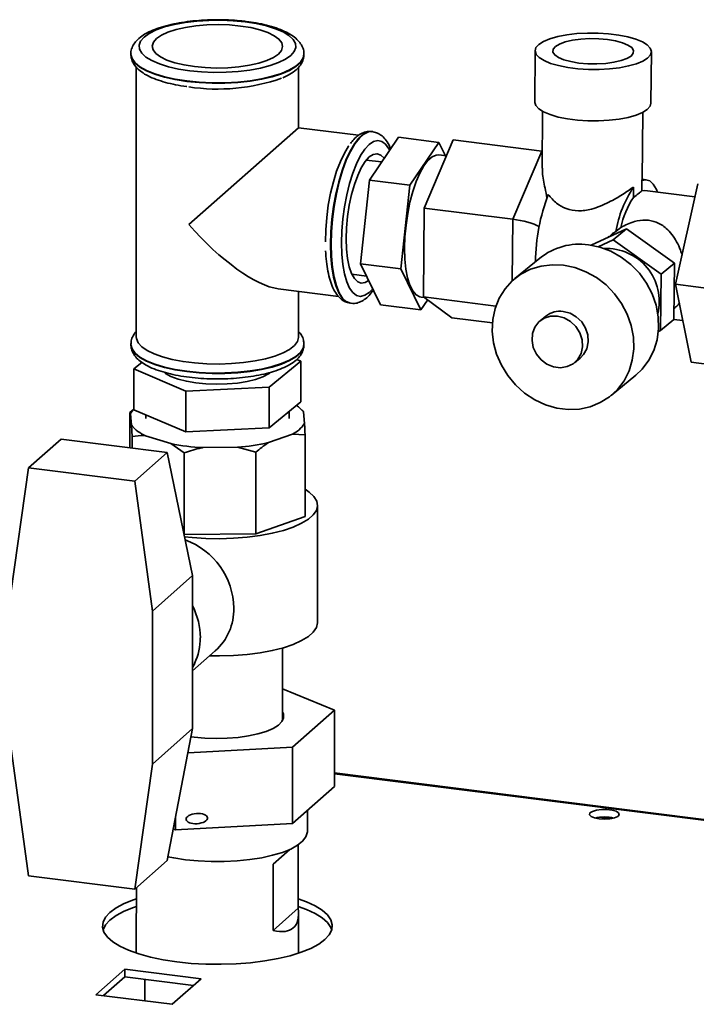
# Paper-space layout 'Blatt1' of a CAD drawing. Units: millimetres. Extents: x 0 to 11880, y 0 to 8400.
# Drawn here: x 7941 to 8041, y 3141 to 3287 of the extents above; entities that cross this region are included whole.
import ezdxf

# ---------------------------------------------------------------- set-up
doc = ezdxf.new("R2010")
doc.units = ezdxf.units.MM
doc.header["$LTSCALE"] = 20

psp = doc.layouts.new('Blatt1')

# ---------------------------------------------------------------- linework, layer by layer
at = {"color": 7, "linetype": 'Continuous', "lineweight": 35}
for p, q in [((7957.41, 3281.78), (7957.41, 3281.71)), ((7983.01, 3281.71), (7983.01, 3281.78)), ((8017.19, 3282.25), (8017.13, 3274.65)), ((8034.32, 3274.51), (8034.39, 3282.1)), ((7958.21, 3279.81), (7958.21, 3239.92)), ((7982.21, 3270.86), (7982.21, 3279.83)), ((8018.31, 3273.27), (8018.24, 3264.89)), ((8033.03, 3263.17), (8033.11, 3273.14)), ((7982.21, 3270.86), (7965.97, 3256.54)), ((7991.07, 3269.75), (7982.21, 3270.86)), ((7992.68, 3263.12), (7996.98, 3269.46)), ((7993.14, 3270.29), (7993.07, 3270.3)), ((8002.97, 3268.7), (7996.98, 3269.46)), ((8002.97, 3268.7), (7998.66, 3262.36)), ((8000.78, 3258.99), (8005.08, 3269.06)), ((8003.95, 3266.71), (8002.97, 3268.7)), ((8005.08, 3269.06), (8018.17, 3267.41)), ((8004.07, 3266.7), (8002.97, 3266.84)), ((8018.17, 3267.41), (8013.88, 3257.34)), ((7994.5, 3265.81), (7992.23, 3266.09)), ((7991.35, 3250.74), (7992.68, 3263.12)), ((7998.66, 3262.36), (7992.68, 3263.12)), ((7998.66, 3262.36), (7997.34, 3249.98)), ((8031.75, 3260.55), (8031.76, 3262.09)), ((8032.97, 3263.08), (8032.96, 3261.54)), ((8032.98, 3263.17), (8032.97, 3263.08)), ((8033.63, 3263.18), (8033.03, 3263.25)), ((8037.98, 3247.71), (8041.24, 3262.57)), ((8032.96, 3261.54), (8033.43, 3261.59)), ((8040.82, 3260.66), (8033.43, 3261.59)), ((8000.67, 3245.84), (8000.78, 3258.99)), ((8000.78, 3258.99), (8013.88, 3257.34)), ((8013.88, 3257.34), (8013.8, 3248.2)), ((8029.15, 3255.53), (8029.86, 3256.12)), ((8025.47, 3253.5), (8030.72, 3255.91)), ((8028.12, 3254.81), (8027.85, 3254.59)), ((8030.72, 3255.91), (8028.74, 3254.28)), ((8030.72, 3255.91), (8037.79, 3250.84)), ((8026.54, 3253.27), (8028.74, 3254.28)), ((8028.74, 3254.28), (8035.82, 3249.22)), ((7997.34, 3249.98), (7991.35, 3250.74)), ((7994.33, 3244.69), (7991.35, 3250.74)), ((8017.88, 3251.58), (8014.21, 3248.56)), ((8037.79, 3250.84), (8035.82, 3249.22)), ((8037.79, 3250.84), (8037.72, 3242.51)), ((7990.1, 3249.19), (7992.25, 3248.92)), ((7997.34, 3249.98), (8000.31, 3243.94)), ((8035.82, 3249.22), (8035.75, 3240.88)), ((8043.97, 3246.96), (8037.98, 3247.71)), ((8040.25, 3236.19), (8037.98, 3247.71)), ((7979.21, 3247.05), (7988.11, 3245.93)), ((7982.21, 3239.92), (7982.21, 3246.67)), ((7989.87, 3244.9), (7989.94, 3244.89)), ((8000.31, 3243.94), (7994.33, 3244.69)), ((8000.31, 3243.94), (8001.29, 3245.38)), ((8000.32, 3245.8), (8000.8, 3245.74)), ((8000.67, 3245.84), (8011.4, 3244.49)), ((8004.86, 3242.74), (8000.67, 3245.84)), ((8018.78, 3243), (8017.93, 3242.3)), ((8037.74, 3244.08), (8037.93, 3244.23)), ((8004.86, 3242.74), (8010.88, 3241.99)), ((8037.72, 3242.51), (8035.75, 3240.88)), ((8037.71, 3242.5), (8039.04, 3242.34)), ((8035.75, 3240.88), (8035.43, 3240.74)), ((7957.41, 3238.85), (7957.41, 3238.78)), ((7983.01, 3238.78), (7983.01, 3238.85)), ((7959.03, 3236.16), (7957.86, 3235.19)), ((7977.88, 3232.49), (7982.56, 3236.34)), ((7982.56, 3236.34), (7981.94, 3236.61)), ((7982.56, 3230.31), (7982.56, 3236.34)), ((8023.01, 3236.12), (8023.86, 3236.81)), ((8046.23, 3235.43), (8040.25, 3236.19)), ((7957.86, 3235.19), (7965.53, 3231.91)), ((7957.86, 3229.16), (7957.86, 3235.19)), ((8028.43, 3231.25), (8032.11, 3234.27)), ((7965.53, 3231.91), (7977.88, 3232.49)), ((7965.53, 3225.88), (7965.53, 3231.91)), ((7977.88, 3226.46), (7977.88, 3232.49)), ((7982.56, 3230.31), (7977.88, 3226.46)), ((7957.86, 3229.26), (7957.25, 3228.73)), ((7957.25, 3223.51), (7957.25, 3228.73)), ((7957.34, 3228.57), (7957.5, 3226.86)), ((7965.53, 3225.88), (7957.86, 3229.16)), ((7959.61, 3228.41), (7959.61, 3227.85)), ((7980.81, 3227.85), (7980.81, 3228.87)), ((7982.89, 3228.97), (7982.42, 3229.39)), ((7982.92, 3228.84), (7982.87, 3228.94)), ((7983.08, 3227.13), (7982.92, 3228.84)), ((7957.5, 3226.86), (7957.58, 3225.19)), ((7977.88, 3226.46), (7965.53, 3225.88)), ((7977.78, 3224.3), (7981.3, 3225.55)), ((7981.3, 3225.55), (7983.17, 3225.46)), ((7947.09, 3224.79), (7942.28, 3220.55)), ((7962.78, 3222.82), (7947.09, 3224.79)), ((7957.58, 3223.47), (7957.58, 3225.19)), ((7959.58, 3225.32), (7963.32, 3224.15)), ((7963.32, 3224.15), (7965.31, 3222.77)), ((7983.17, 3213.39), (7983.17, 3225.46)), ((7962.78, 3222.82), (7957.98, 3218.58)), ((7962.78, 3222.82), (7966.54, 3204.63)), ((7965.31, 3210.71), (7965.31, 3222.77)), ((7968.05, 3223.56), (7973.18, 3223.61)), ((7973.18, 3223.61), (7975.91, 3222.88)), ((7975.91, 3210.82), (7975.91, 3222.88)), ((7942.28, 3220.55), (7939.65, 3202.03)), ((7957.98, 3218.58), (7942.28, 3220.55)), ((7960.61, 3199.39), (7957.98, 3218.58)), ((7985.01, 3197.68), (7985.01, 3215.03)), ((7975.91, 3210.82), (7983.17, 3213.39)), ((7965.29, 3210.71), (7965.31, 3210.71)), ((7965.31, 3210.71), (7975.91, 3210.82)), ((7966.54, 3204.63), (7960.61, 3199.39)), ((7966.54, 3193.31), (7966.54, 3204.63)), ((7960.61, 3176.76), (7960.61, 3199.39)), ((7966.54, 3190.54), (7969.9, 3193.5)), ((7979.81, 3183.14), (7979.81, 3193.92)), ((7966.54, 3182), (7966.54, 3193.31)), ((7966.54, 3191.02), (7966.85, 3191.65)), ((7987.53, 3184.74), (7979.81, 3187.89)), ((7981.33, 3179.27), (7987.53, 3184.74)), ((7987.53, 3184.74), (7987.53, 3173.43)), ((7966.54, 3182), (7960.61, 3176.76)), ((7966.54, 3182), (7962.78, 3162.48)), ((7966.75, 3180.74), (7966.31, 3180.8)), ((7939.65, 3179.4), (7942.28, 3160.21)), ((7965.86, 3178.43), (7981.33, 3179.27)), ((7981.33, 3179.27), (7981.33, 3167.96)), ((7957.98, 3158.24), (7960.61, 3176.76)), ((8197.13, 3149.05), (7987.53, 3175.45)), ((8197.13, 3148.93), (7987.53, 3175.33)), ((7987.53, 3173.43), (7981.33, 3167.96)), ((7964, 3168.82), (7964, 3167.01)), ((7983.51, 3166.75), (7983.51, 3169.88)), ((8026.74, 3168.89), (8028.45, 3168.67)), ((7981.33, 3167.96), (7964, 3167.01)), ((7964, 3167.01), (7963.68, 3167.14)), ((7982.16, 3164.81), (7982.16, 3155.42)), ((7978.46, 3161.96), (7980.91, 3164.12)), ((7962.78, 3162.48), (7957.98, 3158.24)), ((7978.46, 3152.16), (7978.46, 3161.96)), ((7942.28, 3160.21), (7957.98, 3158.24)), ((7958.26, 3158.49), (7958.26, 3154.7)), ((7958.26, 3154.7), (7958.21, 3154.66)), ((7958.21, 3154.66), (7958.21, 3148.79)), ((7982.16, 3155.42), (7978.46, 3152.16)), ((7982.21, 3148.79), (7982.21, 3154.66)), ((7956.51, 3146.42), (7952.24, 3142.65)), ((7967.81, 3144.99), (7956.51, 3146.42)), ((7956.51, 3146.42), (7956.51, 3145.28)), ((7953.37, 3142.51), (7956.51, 3145.28)), ((7956.51, 3145.28), (7966.69, 3144)), ((7959.45, 3144.91), (7959.45, 3141.74)), ((7963.54, 3141.23), (7967.81, 3144.99)), ((7952.24, 3142.65), (7963.54, 3141.23)), ((7953.52, 3142.49), (7953.44, 3142.58))]:
    psp.add_line(p, q, dxfattribs=at)
at = {"color": 7, "linetype": 'Continuous', "lineweight": 35, "flags": 128}
for points in [[(7974.31, 3286.52), (7972.56, 3286.69), (7970.76, 3286.77), (7968.94, 3286.75), (7967.15, 3286.64), (7965.44, 3286.43), (7963.84, 3286.14), (7962.4, 3285.77), (7961.16, 3285.33), (7960.13, 3284.82), (7959.36, 3284.28), (7958.85, 3283.69), (7958.62, 3283.09), (7958.68, 3282.48), (7959.02, 3281.89), (7959.64, 3281.32), (7960.51, 3280.79), (7961.63, 3280.31), (7962.96, 3279.89), (7964.46, 3279.55), (7966.11, 3279.29), (7967.86, 3279.12), (7969.66, 3279.05), (7971.48, 3279.06), (7973.27, 3279.18), (7974.98, 3279.38), (7976.58, 3279.68), (7978.02, 3280.05), (7979.26, 3280.49), (7980.29, 3280.99), (7981.06, 3281.54), (7981.57, 3282.12), (7981.8, 3282.73), (7981.74, 3283.33), (7981.4, 3283.93), (7980.78, 3284.5), (7979.91, 3285.03), (7978.79, 3285.51), (7977.46, 3285.93), (7975.96, 3286.27), (7974.31, 3286.52)], [(7966.8, 3279.9), (7968.42, 3279.75), (7970.09, 3279.69), (7971.77, 3279.74), (7973.4, 3279.88), (7974.93, 3280.11), (7976.32, 3280.42), (7977.52, 3280.81), (7978.5, 3281.27), (7979.23, 3281.77), (7979.68, 3282.31), (7979.85, 3282.87), (7979.72, 3283.43), (7979.31, 3283.97), (7978.62, 3284.48), (7977.67, 3284.94), (7976.5, 3285.34), (7975.13, 3285.67), (7973.62, 3285.91), (7972, 3286.07), (7970.33, 3286.12), (7968.65, 3286.08), (7967.02, 3285.94), (7965.49, 3285.71), (7964.11, 3285.39), (7962.9, 3285), (7961.92, 3284.55), (7961.19, 3284.04), (7960.74, 3283.5), (7960.57, 3282.95), (7960.7, 3282.39), (7961.11, 3281.85), (7961.8, 3281.34), (7962.75, 3280.87), (7963.92, 3280.47), (7965.29, 3280.15), (7966.8, 3279.9)], [(8017.74, 3283.19), (8018.44, 3283.63), (8019.39, 3284.02), (8020.55, 3284.35), (8021.89, 3284.61), (8023.37, 3284.78), (8024.92, 3284.86), (8026.51, 3284.86), (8028.07, 3284.76), (8029.56, 3284.57), (8030.91, 3284.3), (8032.1, 3283.96), (8033.06, 3283.56), (8033.78, 3283.11), (8034.23, 3282.63), (8034.39, 3282.13), (8034.25, 3281.64), (8033.83, 3281.16), (8033.14, 3280.72), (8032.19, 3280.33), (8031.03, 3280), (8029.69, 3279.74), (8028.21, 3279.57), (8026.65, 3279.49), (8025.07, 3279.5), (8023.5, 3279.6), (8022.02, 3279.78), (8020.66, 3280.05), (8019.48, 3280.39), (8018.51, 3280.79), (8017.8, 3281.24), (8017.35, 3281.72), (8017.19, 3282.22), (8017.32, 3282.71), (8017.74, 3283.19)], [(8020.19, 3282.88), (8020.8, 3283.25), (8021.66, 3283.57), (8022.73, 3283.81), (8023.95, 3283.98), (8025.27, 3284.05), (8026.61, 3284.03), (8027.9, 3283.92), (8029.1, 3283.71), (8030.12, 3283.44), (8030.93, 3283.1), (8031.48, 3282.71), (8031.75, 3282.3), (8031.72, 3281.88), (8031.39, 3281.47), (8030.78, 3281.1), (8029.91, 3280.79), (8028.85, 3280.54), (8027.63, 3280.38), (8026.31, 3280.3), (8024.97, 3280.32), (8023.67, 3280.44), (8022.48, 3280.64), (8021.45, 3280.92), (8020.64, 3281.26), (8020.09, 3281.64), (8019.83, 3282.06), (8019.86, 3282.48), (8020.19, 3282.88)], [(7983.01, 3281.78), (7982.89, 3281.19), (7982.49, 3280.57), (7981.81, 3279.97), (7980.88, 3279.42), (7979.7, 3278.91), (7978.32, 3278.47), (7976.75, 3278.11), (7975.04, 3277.82), (7973.22, 3277.63), (7971.33, 3277.53), (7969.42, 3277.52), (7967.52, 3277.61), (7965.68, 3277.79), (7963.95, 3278.05), (7962.36, 3278.41), (7960.94, 3278.84), (7959.73, 3279.33), (7958.75, 3279.88), (7958.03, 3280.47), (7957.58, 3281.09), (7957.41, 3281.72), (7957.41, 3281.78)], [(7957.41, 3281.71), (7957.41, 3281.66), (7957.58, 3281.02), (7958.03, 3280.4), (7958.75, 3279.81), (7959.73, 3279.26), (7960.94, 3278.77), (7962.36, 3278.34), (7963.95, 3277.99), (7965.68, 3277.72), (7967.52, 3277.54), (7969.42, 3277.45), (7971.33, 3277.46), (7973.22, 3277.56), (7975.04, 3277.76), (7976.75, 3278.04), (7978.32, 3278.41), (7979.7, 3278.85), (7980.88, 3279.35), (7981.81, 3279.91), (7982.49, 3280.51), (7982.89, 3281.13), (7983.01, 3281.71)], [(8017.13, 3274.65), (8017.13, 3274.62), (8017.28, 3274.13), (8017.73, 3273.65), (8018.45, 3273.2), (8019.42, 3272.8), (8020.6, 3272.45), (8021.96, 3272.19), (8023.44, 3272), (8025, 3271.9), (8026.59, 3271.89), (8028.15, 3271.98), (8029.62, 3272.15), (8030.96, 3272.4), (8032.13, 3272.73), (8033.07, 3273.12), (8033.77, 3273.57), (8034.19, 3274.04), (8034.32, 3274.51)], [(7993.07, 3270.3), (7992.48, 3270.26), (7991.81, 3269.93), (7991.14, 3269.34), (7990.47, 3268.48), (7989.82, 3267.38), (7989.21, 3266.06), (7988.65, 3264.55), (7988.16, 3262.88), (7987.73, 3261.1), (7987.4, 3259.24), (7987.15, 3257.34), (7987, 3255.45), (7986.95, 3253.61), (7987, 3251.86), (7987.15, 3250.23), (7987.4, 3248.77), (7987.73, 3247.51), (7988.16, 3246.47), (7988.65, 3245.68), (7989.21, 3245.15), (7989.82, 3244.91), (7989.87, 3244.9)], [(7987.01, 3253.6), (7987.06, 3255.45), (7987.21, 3257.34), (7987.46, 3259.23), (7987.8, 3261.09), (7988.22, 3262.88), (7988.72, 3264.54), (7989.27, 3266.05), (7989.88, 3267.37), (7990.53, 3268.47), (7991.2, 3269.33), (7991.88, 3269.93), (7992.54, 3270.25), (7993.14, 3270.29)], [(7993.14, 3270.29), (7993.19, 3270.29), (7993.2, 3270.28)], [(7989.65, 3268.19), (7989.61, 3268.13), (7988.98, 3267.12), (7988.39, 3265.89), (7987.84, 3264.46), (7987.36, 3262.88), (7986.95, 3261.18), (7986.61, 3259.4), (7986.37, 3257.58), (7986.22, 3255.76), (7986.17, 3253.99)], [(7995.67, 3267.53), (7995.56, 3267.74), (7995.07, 3268.43), (7994.52, 3268.84), (7993.93, 3268.97), (7993.3, 3268.82), (7992.66, 3268.39), (7992.02, 3267.69), (7991.39, 3266.74), (7990.8, 3265.55), (7990.25, 3264.17), (7989.76, 3262.63), (7989.34, 3260.95), (7989.01, 3259.19), (7988.76, 3257.39), (7988.61, 3255.59), (7988.56, 3253.84)], [(7992.56, 3248.28), (7992.07, 3247.98), (7991.49, 3247.88), (7990.96, 3248.08), (7990.47, 3248.56), (7990.05, 3249.31), (7989.71, 3250.3), (7989.46, 3251.52), (7989.3, 3252.91), (7989.25, 3254.45), (7989.3, 3256.07), (7989.46, 3257.74), (7989.71, 3259.39), (7990.05, 3260.99), (7990.47, 3262.48), (7990.96, 3263.82), (7991.49, 3264.96), (7992.07, 3265.88), (7992.66, 3266.54), (7993.25, 3266.92), (7993.83, 3267.02), (7994.36, 3266.83), (7994.85, 3266.35), (7994.86, 3266.33)], [(8002.97, 3266.84), (8002.57, 3266.82), (8001.96, 3266.56), (8001.34, 3266.02), (8000.73, 3265.21), (8000.14, 3264.16), (7999.6, 3262.9), (7999.11, 3261.46), (7998.69, 3259.88), (7998.35, 3258.2), (7998.1, 3256.47), (7997.95, 3254.73), (7997.89, 3253.04), (7997.94, 3251.44), (7998.09, 3249.97), (7998.34, 3248.68), (7998.68, 3247.59), (7999.1, 3246.74), (7999.58, 3246.15), (8000.13, 3245.84), (8000.32, 3245.8)], [(8032.97, 3263.08), (8033.58, 3263.18), (8034.15, 3262.99), (8034.67, 3262.51), (8035.13, 3261.75), (8035.3, 3261.35)], [(7989.96, 3244.89), (7989.88, 3244.9), (7989.27, 3245.15), (7988.72, 3245.67), (7988.22, 3246.46), (7987.8, 3247.5), (7987.46, 3248.76), (7987.21, 3250.22), (7987.06, 3251.85), (7987.01, 3253.6)], [(7988.56, 3253.84), (7988.61, 3252.17), (7988.76, 3250.63), (7989.01, 3249.26), (7989.34, 3248.1), (7989.76, 3247.16), (7990.25, 3246.48), (7990.8, 3246.07), (7991.39, 3245.93), (7992.02, 3246.08), (7992.66, 3246.52), (7993.17, 3247.05)], [(8032.11, 3234.27), (8033.05, 3235.18), (8034.02, 3236.47), (8034.76, 3237.92), (8035.24, 3239.51), (8035.46, 3241.18), (8035.41, 3242.9), (8035.08, 3244.62), (8034.5, 3246.29), (8033.67, 3247.88), (8032.61, 3249.34), (8031.36, 3250.64), (8029.94, 3251.73), (8028.4, 3252.6), (8026.76, 3253.21), (8025.08, 3253.56)], [(8021.41, 3250.54), (8023.09, 3250.19), (8024.72, 3249.57), (8026.27, 3248.71), (8027.68, 3247.61), (8028.94, 3246.32), (8029.99, 3244.86), (8030.82, 3243.27), (8031.41, 3241.6), (8031.73, 3239.88), (8031.78, 3238.16), (8031.57, 3236.48), (8031.08, 3234.9), (8030.35, 3233.44), (8029.38, 3232.16), (8028.2, 3231.07), (8026.84, 3230.21), (8025.34, 3229.6), (8023.74, 3229.26), (8022.07, 3229.2), (8020.39, 3229.41), (8018.73, 3229.89), (8017.13, 3230.64), (8015.64, 3231.62), (8014.3, 3232.82), (8013.15, 3234.2), (8012.2, 3235.73), (8011.49, 3237.37), (8011.04, 3239.07), (8010.85, 3240.8), (8010.93, 3242.5), (8011.28, 3244.13), (8011.89, 3245.66), (8012.75, 3247.03), (8013.82, 3248.22), (8015.1, 3249.2), (8016.53, 3249.94), (8018.09, 3250.41), (8019.73, 3250.61), (8021.41, 3250.54)], [(8020.5, 3243.01), (8021.51, 3242.74), (8022.44, 3242.21), (8023.23, 3241.46), (8023.81, 3240.54), (8024.14, 3239.52), (8024.2, 3238.48), (8023.99, 3237.49), (8023.51, 3236.63), (8022.81, 3235.96), (8021.93, 3235.54), (8020.95, 3235.38), (8019.93, 3235.51), (8018.95, 3235.91), (8018.08, 3236.56), (8017.4, 3237.4), (8016.93, 3238.38), (8016.74, 3239.42), (8016.81, 3240.44), (8017.16, 3241.37), (8017.76, 3242.14), (8018.55, 3242.7), (8019.49, 3242.99), (8020.5, 3243.01)], [(8021.35, 3243.7), (8022.36, 3243.44), (8023.29, 3242.91), (8024.08, 3242.15), (8024.66, 3241.23), (8024.99, 3240.22), (8025.05, 3239.18), (8024.83, 3238.19), (8024.36, 3237.33), (8023.86, 3236.81)], [(7965.68, 3234.86), (7963.95, 3235.13), (7962.36, 3235.48), (7960.94, 3235.91), (7959.73, 3236.4), (7958.75, 3236.95), (7958.03, 3237.54), (7957.58, 3238.16), (7957.41, 3238.8), (7957.41, 3238.84)], [(7957.41, 3238.78), (7957.41, 3238.73), (7957.58, 3238.1), (7958.03, 3237.48), (7958.75, 3236.88), (7959.73, 3236.34), (7960.94, 3235.84), (7962.36, 3235.42), (7963.95, 3235.06), (7965.68, 3234.79), (7967.52, 3234.61), (7969.42, 3234.53), (7971.33, 3234.53), (7973.22, 3234.64), (7975.04, 3234.83), (7976.75, 3235.12), (7978.32, 3235.48), (7979.7, 3235.92), (7980.88, 3236.43), (7981.81, 3236.98), (7982.49, 3237.58), (7982.89, 3238.2), (7983.01, 3238.78)], [(7982.21, 3239.92), (7982.21, 3239.85), (7982.04, 3239.24), (7981.59, 3238.65), (7980.87, 3238.08), (7979.91, 3237.56), (7978.72, 3237.09), (7977.33, 3236.7), (7975.77, 3236.37), (7974.08, 3236.13), (7972.3, 3235.98), (7970.47, 3235.92), (7968.64, 3235.95), (7966.84, 3236.08), (7965.12, 3236.29), (7963.52, 3236.59), (7962.08, 3236.97), (7960.83, 3237.42), (7959.8, 3237.93), (7959.01, 3238.48), (7958.48, 3239.07), (7958.23, 3239.68), (7958.21, 3239.92)], [(7983.01, 3238.85), (7982.89, 3238.27), (7982.49, 3237.64), (7981.81, 3237.05), (7980.88, 3236.49), (7979.7, 3235.99), (7978.32, 3235.55), (7976.75, 3235.18), (7975.04, 3234.9), (7973.22, 3234.7), (7971.33, 3234.6), (7969.42, 3234.59), (7967.52, 3234.68), (7965.68, 3234.86)], [(7978.03, 3234.64), (7977.78, 3234.46), (7976.93, 3234.02), (7975.85, 3233.64), (7974.59, 3233.33), (7973.17, 3233.1), (7971.65, 3232.97), (7970.08, 3232.93), (7968.52, 3232.98), (7967.01, 3233.14), (7965.62, 3233.38), (7964.38, 3233.7), (7963.33, 3234.09), (7962.53, 3234.54), (7962.38, 3234.65)], [(7965.36, 3210.37), (7966.45, 3210.25), (7968.48, 3210.13), (7970.54, 3210.09), (7972.6, 3210.16), (7974.61, 3210.32), (7976.53, 3210.57), (7978.33, 3210.9), (7979.98, 3211.32), (7981.43, 3211.81), (7982.66, 3212.36), (7983.66, 3212.96), (7984.39, 3213.61), (7984.84, 3214.28), (7985.01, 3214.97), (7984.89, 3215.65), (7984.49, 3216.33), (7983.8, 3216.98), (7983.17, 3217.41)], [(7969.06, 3192.76), (7970.54, 3192.75), (7972.6, 3192.81), (7974.61, 3192.97), (7976.53, 3193.22), (7978.33, 3193.55), (7979.98, 3193.97), (7981.43, 3194.46), (7982.66, 3195.01), (7983.66, 3195.62), (7984.39, 3196.26), (7984.84, 3196.93), (7985.01, 3197.62), (7985.01, 3197.68)], [(7979.81, 3184.46), (7979.96, 3184.14), (7979.99, 3183.59), (7979.74, 3183.04), (7979.22, 3182.52), (7978.44, 3182.03), (7977.42, 3181.59), (7976.2, 3181.21), (7974.8, 3180.91), (7973.27, 3180.7), (7971.66, 3180.57), (7970, 3180.53), (7968.34, 3180.59), (7966.75, 3180.74)], [(8026.65, 3168.64), (8027.45, 3168.59), (8028.24, 3168.64), (8028.93, 3168.79), (8029.41, 3169), (8029.62, 3169.26), (8029.54, 3169.53), (8029.18, 3169.77), (8028.57, 3169.95), (8027.82, 3170.05), (8027.01, 3170.04), (8026.26, 3169.94), (8025.67, 3169.76), (8025.31, 3169.52), (8025.24, 3169.25), (8025.47, 3168.99), (8025.96, 3168.78), (8026.65, 3168.64)], [(7983.51, 3166.75), (7983.5, 3166.61), (7983.3, 3165.97), (7982.81, 3165.34), (7982.06, 3164.74), (7981.06, 3164.19), (7979.82, 3163.69), (7978.38, 3163.26), (7976.77, 3162.9), (7975.01, 3162.62), (7973.15, 3162.43), (7971.23, 3162.33), (7969.29, 3162.33), (7967.37, 3162.42), (7965.51, 3162.61)], [(7965.51, 3162.61), (7963.75, 3162.88), (7962.87, 3163.06)], [(7958.26, 3156.83), (7957.82, 3156.68), (7956.41, 3156.11), (7955.23, 3155.48), (7954.31, 3154.8), (7953.66, 3154.09), (7953.29, 3153.36), (7953.22, 3152.62), (7953.43, 3151.89), (7953.94, 3151.16), (7954.72, 3150.47), (7955.76, 3149.81), (7957.05, 3149.21), (7958.57, 3148.67), (7960.29, 3148.2), (7962.18, 3147.81), (7964.2, 3147.5)], [(7953.3, 3152.23), (7953.66, 3152.96), (7954.31, 3153.67), (7955.23, 3154.35), (7956.41, 3154.98), (7957.82, 3155.55), (7958.26, 3155.7)], [(7964.2, 3147.5), (7966.33, 3147.28), (7968.52, 3147.16), (7970.74, 3147.14), (7972.96, 3147.21), (7975.12, 3147.38), (7977.2, 3147.64), (7979.17, 3147.98), (7980.98, 3148.41), (7982.6, 3148.92), (7984.01, 3149.49), (7985.19, 3150.12), (7986.11, 3150.8), (7986.76, 3151.51), (7987.13, 3152.24), (7987.2, 3152.98), (7986.99, 3153.72), (7986.49, 3154.44), (7985.7, 3155.13), (7984.66, 3155.79), (7983.37, 3156.39), (7982.16, 3156.83)], [(7982.16, 3155.7), (7983.37, 3155.26), (7984.66, 3154.65), (7985.7, 3154), (7986.49, 3153.31), (7986.99, 3152.58), (7987.13, 3152.23)]]:
    psp.add_lwpolyline(points, dxfattribs=at)
at = {"color": 7, "linetype": 'Continuous', "lineweight": 35}
for centre, radius, start, end in [((7970.26, 3304.84), 28.26, 261.2594, 289.5284), ((8045.6, 3252.78), 16.68, 146.0774, 170.5009), ((8045.96, 3250.72), 28.72, 159.0552, 179.3436), ((8042.69, 3253.26), 13.15, 146.3527, 167.4689), ((8023.77, 3244.28), 9.37, 81.9136, 128.876), ((8027.72, 3245.17), 7.84, 346.4472, 92.3812), ((8020.88, 3240.39), 3.35, 81.928, 128.8616), ((7959.71, 3227.31), 2.68, 133.4796, 152.0299), ((7979.85, 3226.55), 3.83, 36.7004, 57.4444), ((7979.59, 3229.28), 4.1, 294.5331, 328.2862), ((7961.54, 3230.15), 5.21, 219.1903, 247.9241), ((7969.73, 3255.99), 32.48, 258.6114, 267.0271), ((7970.98, 3253.87), 30.34, 274.1532, 282.9613), ((7961.65, 3199.59), 10.99, 1.2127, 69.7526), ((7957.34, 3195.38), 10.35, 0.3777, 27.1511), ((7964.34, 3199.66), 8.3, 312.0481, 1.0876), ((7958.94, 3195.39), 8.74, 334.6767, 0.3892), ((8027.43, 3163.3), 5.63, 75.6024, 104.3976)]:
    psp.add_arc(centre, radius, start, end, dxfattribs=at)
for centre, major_axis, ratio, start_param, end_param in [((7970.21, 3260.28), (-11.22, 12.73), 0.333333, 1.570796, 2.780226), ((8014.99, 3256.52), (3.19, -0.67), 0.192583, 0.544475, 1.967979), ((7970.21, 3165.25), (-11.22, 12.73), 0.333333, 2.690566, 3.592619)]:
    psp.add_ellipse(centre, major_axis=major_axis, ratio=ratio, start_param=start_param, end_param=end_param, dxfattribs=at)
psp.add_ellipse((7967.16, 3168.69), major_axis=(1.58, 0.11), ratio=0.475844, dxfattribs=at)
for points, knots in [([(7974.46, 3286.58), (7974.17, 3286.62), (7973.31, 3286.72), (7971.85, 3286.82), (7970.08, 3286.86), (7968.31, 3286.81), (7966.57, 3286.67), (7964.91, 3286.45), (7963.35, 3286.15), (7961.92, 3285.76), (7960.63, 3285.3), (7959.5, 3284.75), (7958.62, 3284.13), (7957.96, 3283.45), (7957.57, 3282.74), (7957.39, 3282.16), (7957.43, 3281.85), (7957.43, 3281.78)], [0, 0, 0, 0, 0.039332, 0.114205, 0.188964, 0.26368, 0.338454, 0.413399, 0.488674, 0.564496, 0.641189, 0.719238, 0.799218, 0.867732, 0.928579, 0.985637, 1, 1, 1, 1]), ([(7983, 3281.79), (7983.01, 3281.8), (7983.04, 3282.08), (7982.89, 3282.62), (7982.54, 3283.33), (7981.97, 3283.98), (7981.19, 3284.58), (7980.16, 3285.14), (7978.92, 3285.63), (7977.5, 3286.04), (7976.01, 3286.37), (7974.96, 3286.51), (7974.46, 3286.58)], [0, 0, 0, 0, 0.0044143, 0.0987732, 0.1921691, 0.2918685, 0.4037081, 0.5261012, 0.6504291, 0.7726754, 0.8931456, 1, 1, 1, 1]), ([(7957.44, 3281.66), (7957.44, 3281.47), (7957.46, 3281.02), (7957.76, 3280.36), (7958.26, 3279.7), (7958.98, 3279.08), (7959.93, 3278.51), (7961.12, 3278), (7962.49, 3277.56), (7964.01, 3277.21), (7965.09, 3277.01), (7965.68, 3276.94), (7965.7, 3276.94)], [0, 0, 0, 0, 0.067587, 0.163013, 0.262407, 0.37302, 0.495958, 0.623709, 0.749587, 0.873464, 0.99598, 1, 1, 1, 1]), ([(7979.87, 3278.26), (7979.94, 3278.29), (7980.45, 3278.48), (7981.2, 3278.92), (7982.04, 3279.56), (7982.61, 3280.26), (7982.94, 3280.96), (7982.98, 3281.44), (7982.99, 3281.65)], [0, 0, 0, 0, 0.0408502, 0.2677785, 0.5005598, 0.6902886, 0.8612194, 1, 1, 1, 1]), ([(7993.08, 3270.27), (7992.9, 3270.29), (7992.46, 3270.35), (7991.76, 3270.15), (7991.04, 3269.76), (7990.41, 3269.23), (7990.03, 3268.74), (7989.87, 3268.52)], [0, 0, 0, 0, 0.144219, 0.353279, 0.569122, 0.808379, 1, 1, 1, 1]), ([(7995.82, 3267.75), (7995.78, 3267.84), (7995.61, 3268.32), (7995.21, 3268.97), (7994.6, 3269.65), (7993.95, 3270.1), (7993.47, 3270.21), (7993.25, 3270.27)], [0, 0, 0, 0, 0.06591, 0.357575, 0.599338, 0.815919, 1, 1, 1, 1]), ([(8018.95, 3260.46), (8018.86, 3260.96), (8018.61, 3262.31), (8018.24, 3263.76), (8018.27, 3264.67), (8018.27, 3264.88)], [0, 0, 0, 0, 0.305205, 0.832683, 1, 1, 1, 1]), ([(8031.76, 3262.09), (8031.24, 3261.73), (8030.21, 3261.02), (8028.04, 3259.76), (8025.8, 3258.81), (8023.58, 3258.48), (8021.77, 3258.83), (8020.21, 3259.73), (8019.52, 3260.54), (8019.14, 3260.99)], [0, 0, 0, 0, 0.156766, 0.312721, 0.488819, 0.614707, 0.741166, 0.858438, 1, 1, 1, 1]), ([(8032.96, 3261.54), (8032.83, 3261.42), (8032.6, 3261.21), (8032.01, 3260.75), (8031.75, 3260.55)], [0, 0, 0, 0, 0.5718489, 1, 1, 1, 1]), ([(8029.86, 3256.12), (8030.52, 3256.45), (8031.69, 3257.04), (8033.57, 3257.29), (8035.25, 3256.96), (8036.85, 3255.91), (8037.95, 3254.41), (8038.64, 3252.98), (8038.85, 3252.27), (8038.93, 3252.02)], [0, 0, 0, 0, 0.174311, 0.308508, 0.443543, 0.599863, 0.82472, 0.937402, 1, 1, 1, 1]), ([(8028.17, 3254.75), (8028.38, 3254.96), (8028.68, 3255.26), (8029.05, 3255.47), (8029.15, 3255.53)], [0, 0, 0, 0, 0.711475, 1, 1, 1, 1]), ([(7986.2, 3252.64), (7986.24, 3252.11), (7986.31, 3251.05), (7986.53, 3249.6), (7986.85, 3248.29), (7987.28, 3247.14), (7987.8, 3246.22), (7988.41, 3245.54), (7989.09, 3245.08), (7989.59, 3244.97), (7989.84, 3244.91)], [0, 0, 0, 0, 0.132286, 0.265625, 0.40063, 0.538211, 0.679311, 0.796268, 0.901044, 1, 1, 1, 1]), ([(7989.98, 3244.92), (7990.14, 3244.9), (7990.57, 3244.85), (7991.25, 3245.04), (7991.97, 3245.44), (7992.65, 3246.01), (7993.07, 3246.56), (7993.27, 3246.83)], [0, 0, 0, 0, 0.128036, 0.329447, 0.537393, 0.767896, 1, 1, 1, 1]), ([(8038.53, 3244.95), (8038.48, 3244.86), (8038.32, 3244.54), (8038.06, 3244.4), (8037.87, 3244.3)], [0, 0, 0, 0, 0.297153, 1, 1, 1, 1]), ([(7958.21, 3240.73), (7958.07, 3240.58), (7957.77, 3240.23), (7957.47, 3239.58), (7957.43, 3239.07), (7957.42, 3238.84)], [0, 0, 0, 0, 0.290905, 0.662147, 1, 1, 1, 1]), ([(7982.99, 3238.84), (7982.98, 3239.05), (7982.97, 3239.52), (7982.68, 3240.18), (7982.36, 3240.57), (7982.21, 3240.75)], [0, 0, 0, 0, 0.289787, 0.658541, 1, 1, 1, 1]), ([(7957.44, 3238.73), (7957.44, 3238.54), (7957.46, 3238.09), (7957.76, 3237.43), (7958.26, 3236.77), (7958.98, 3236.16), (7959.93, 3235.58), (7961.12, 3235.07), (7962.49, 3234.63), (7964, 3234.28), (7965.62, 3234.01), (7967.33, 3233.82), (7969.08, 3233.72), (7970.86, 3233.71), (7972.62, 3233.78), (7974.33, 3233.95), (7975.97, 3234.19), (7977.5, 3234.52), (7978.89, 3234.92), (7980.13, 3235.41), (7981.21, 3235.99), (7982.04, 3236.63), (7982.61, 3237.33), (7982.94, 3238.03), (7982.98, 3238.51), (7982.99, 3238.72)], [0, 0, 0, 0, 0.025694, 0.06197, 0.099755, 0.141806, 0.188542, 0.237107, 0.28496, 0.332053, 0.378628, 0.424883, 0.470954, 0.516941, 0.562922, 0.608955, 0.655119, 0.701519, 0.748306, 0.795703, 0.844038, 0.89362, 0.934032, 0.97044, 1, 1, 1, 1]), ([(7957.25, 3228.73), (7957.28, 3228.72), (7957.3, 3228.71), (7957.33, 3228.58), (7957.34, 3228.57)], [0, 0, 0, 0, 0.92137, 1, 1, 1, 1]), ([(7983.17, 3225.46), (7983.14, 3226.01), (7983.12, 3226.6), (7983.09, 3227.09), (7983.08, 3227.13)], [0, 0, 0, 0, 0.92137, 1, 1, 1, 1]), ([(7957.58, 3225.19), (7958.19, 3225.27), (7958.84, 3225.36), (7959.52, 3225.33), (7959.58, 3225.32)], [0, 0, 0, 0, 0.92137, 1, 1, 1, 1]), ([(7975.91, 3222.88), (7976.48, 3223.36), (7977.1, 3223.87), (7977.73, 3224.27), (7977.78, 3224.3)], [0, 0, 0, 0, 0.92137, 1, 1, 1, 1]), ([(7965.31, 3222.77), (7966.14, 3223.05), (7967.04, 3223.36), (7967.97, 3223.54), (7968.05, 3223.56)], [0, 0, 0, 0, 0.92137, 1, 1, 1, 1])]:
    psp.add_open_spline(points, degree=3, knots=knots, dxfattribs=at)

doc.saveas('drawing.dxf')
